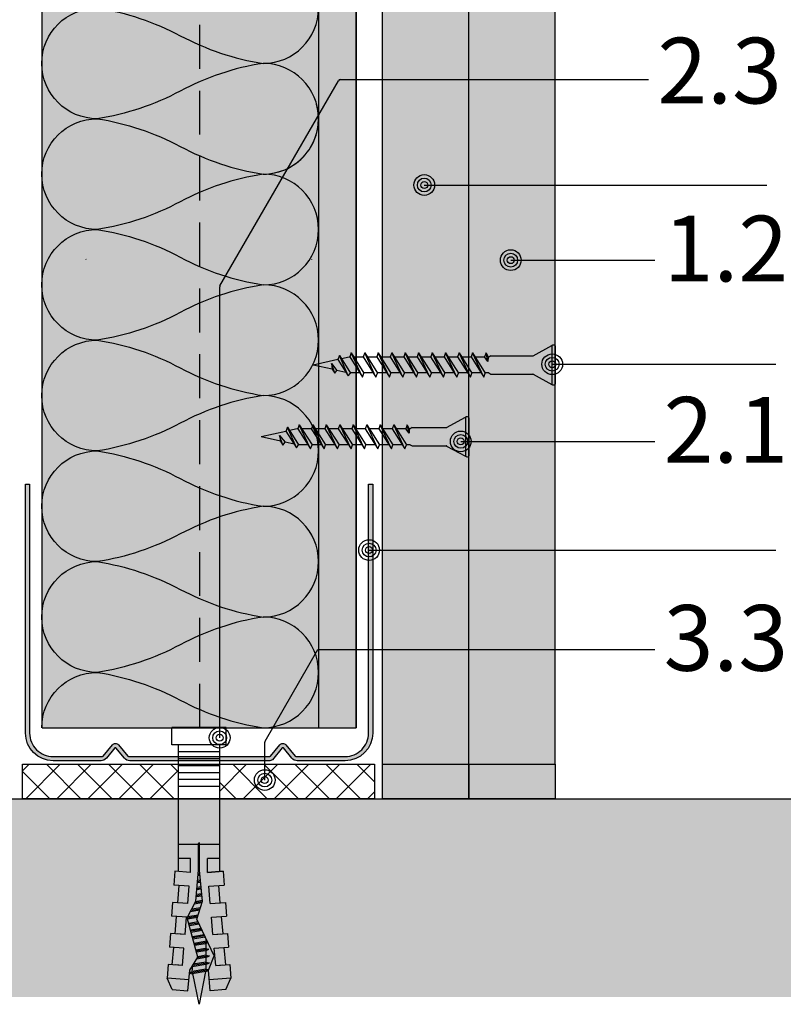
# Model space of a CAD drawing. Units: metres. Extents: x 1395 to 4753, y -1057 to 1067.
# Drawn here: x 2954 to 3064, y -969 to -827 of the extents above; entities that cross this region are included whole.
import ezdxf

# ---------------------------------------------------------------- set-up
doc = ezdxf.new("R2010")
doc.units = ezdxf.units.M
doc.linetypes.add('Verdeckt', pattern=[9.524999999999999, 6.35, -3.175])
for name, color, linetype in [('Rigips Anschlussdichtung', 251, 'Continuous'), ('Rigips Befestigungen', 8, 'Continuous'), ('Rigips Beplankung', 2, 'Continuous'), ('Rigips Dämmung', 3, 'Continuous'), ('Rigips Profile', 2, 'Continuous'), ('Rigips Profile 2', 5, 'Continuous'), ('Rigips Schraffur 4', 8, 'Continuous'), ('Rigips Schraffur 5', 11, 'Continuous'), ('Rigips Text', 7, 'Continuous')]:
    doc.layers.add(name, color=color, linetype=linetype)
for name, color, linetype, true_color in [('Rigips Schr Dämmung FH', 7, 'Continuous', 0xeddf9e), ('Rigips Schr Glasroc H', 7, 'Continuous', 0xceccda), ('Rigips Schr Profile PS', 7, 'Continuous', 0xd5e5ec), ('Rigips Schr RB FH', 7, 'Continuous', 0xdedede), ('Rigips Schr Rigidur PS', 7, 'Continuous', 0xf7df7d), ('Rigips Text PB', 7, 'Continuous', 0xe2001a)]:
    doc.layers.add(name, color=color, linetype=linetype, true_color=true_color)
doc.styles.add('TEXT PuB ROT', font='arial.ttf')

# ---------------------------------------------------------------- blocks, each defined once
blk = doc.blocks.new('nageldübel40')
at = {"layer": 'Rigips Befestigungen'}
for p, q in [((-35.37871008669043, 3.87373416180202), (-33.74292298516502, 4.589501609405715)), ((-33.96088373644594, 1.472517648267996), (-33.74292298516502, 4.589501609405715)), ((-31.74779488464537, 4.449988661917132), (-33.74292298516502, 4.589501609405715)), ((-31.89041404787051, 2.4104396068185), (-31.74779488464537, 4.449988661917132)), ((-29.39954793166606, 2.192517059289742), (-29.2538847589949, 4.275597477558449)), ((-27.25875665847525, 4.136084530069866), (-29.2538847589949, 4.275597477558449)), ((-31.8904140478696, 2.410439606818414), (-31.8175513583883, 3.452424611658671)), ((-31.89041404787048, 2.4104396068185), (-31.81755135838921, 3.452424611658216)), ((-31.78895796223213, 3.861329227248262), (-29.29809184602769, 3.643406679719504)), ((-27.40685503870313, 2.018179021266775), (-27.25875665847525, 4.136084530069866)), ((-27.4068550387031, 2.018179021266803), (-27.32851313221909, 3.13852047981095)), ((-27.30539895306475, 3.469068641696509), (-24.81453283686048, 3.25114609416778)), ((-24.92649053452965, 1.650076424933843), (-24.76484653282478, 3.961693345710728)), ((-22.76971843230513, 3.822180398222599), (-24.76484653282478, 3.961693345710728)), ((-22.92329602953629, 1.625918435715136), (-22.76971843230513, 3.822180398222599)), ((-22.82183994389757, 3.076808056144841), (-20.33097382769574, 2.858885508616311)), ((-20.43242991333449, 1.407995888186605), (-20.27580830665738, 3.647789213862097)), ((-18.28068020613773, 3.508276266373969), (-20.27580830665738, 3.647789213862097)), ((-18.43973702037158, 1.233657850163667), (-18.28068020613773, 3.508276266373969)), ((-0.0217000000002372, 3.000200000000177), (-18.31620835966896, 3.000199999999495)), ((-16.40900015109835, 1.233657850163638), (-16.40900015109835, 3.000200000000177)), ((-14.41408818669709, 0.08715574274742721), (-14.41408818669709, 3.000200000000177)), ((-6.021700000000237, -3.000200000000177), (-6.021700000000237, 3.000200000000177)), ((-5.021700000000237, -3.000200000000177), (-5.021700000000237, 3.000200000000177)), ((-4.021700000000237, -3.000200000000177), (-4.021700000000237, 3.000200000000177)), ((-3.021700000000237, -3.000200000000177), (-3.021700000000237, 3.000200000000177)), ((-2.021700000000237, -3.000200000000177), (-2.021700000000237, 3.000200000000177)), ((-1.021700000000237, -3.000200000000177), (-1.021700000000237, 3.000200000000177)), ((-0.0217000000002372, -3.000200000000177), (-0.0217000000002372, 3.000200000000177)), ((0, 3.913220000000138), (2.5, 3.913220000000138)), ((0, -3.913220000000138), (0, 3.913220000000138)), ((2.5, -3.913220000000138), (2.5, 3.913220000000138)), ((-33.89111663683479, 2.585478402439861), (-33.88310694083344, 2.584777644841466)), ((-31.89041404786957, 2.410439606818443), (-29.39954793166606, 2.192517059289742)), ((-27.40685503870313, 2.018179021266803), (-24.91598892249922, 1.800256473738074)), ((-25.75563775264743, 0.03382651588702856), (-25.98868916721358, 1.432135003292416)), ((-25.60098140770566, 0.1058884462369178), (-25.82913930718928, 1.474835843133206)), ((-24.95482543066325, 0.2289525839772466), (-25.19093986708353, 1.6456392024987)), ((-24.779326960155, 0.1759617609247925), (-25.03139000705926, 1.688340042339462)), ((-24.60382848964437, 0.1229709378715711), (-24.8520812123447, 1.612487274079513)), ((-22.92329602953629, 1.625918435715136), (-20.43242991333449, 1.407995888186605)), ((-37.5, 0), (-33.0645161290322, 0.8870967741936511)), ((-32.75862068965489, -0.9482758620690674), (-37.5, 0)), ((-33.01832426995904, 1.390054380251343), (-33.08333333333303, 1)), ((-32.75, -1), (-33.08333333333303, 1)), ((-32.52159689802059, -1.370418611883082), (-32.98113343395232, 1.386800603713709)), ((-32.94167418330542, 1.383348366610875), (-32.75, 1)), ((-32.41666666666606, -1), (-32.75, 1)), ((-32.74193548387029, 0.9516129032258505), (-32.5, 1)), ((-32.08333333333303, 1), (-32.5, 1)), ((-32.07557122198526, 1.046572668087009), (-32.08333333333303, 1)), ((-31.75, -1), (-32.08333333333303, 1)), ((-31.50000000000065, -1.50000000000307), (-31.90718728469832, 0.9431237081887502)), ((-31.41666666666606, -1), (-31.72150820732855, 0.8290492439716672)), ((-30.75, -1), (-30.97879189785044, 0.3727513871038752)), ((-30.50000000000065, -1.50000000000307), (-30.79311282048172, 0.2586769228874459)), ((-30.41666666666606, -1), (-30.6156351079818, 0.1938106478922919)), ((-29.75756455798182, -0.9546126521108818), (-29.97743566787662, 0.3646140072576145)), ((-29.5114046269052, -1.431572238576678), (-29.81788580785042, 0.4073148470989167)), ((-29.42807129357061, -0.931572238573608), (-29.65833594782245, 0.4500156869407022)), ((-28.76908476475, -0.8854914114995154), (-29.02013650771781, 0.6208190463058827)), ((-28.53945196160001, -1.263288230411831), (-28.86058664769018, 0.6635198861475544)), ((-28.4395915003397, -0.8624509979622417), (-28.70103678766515, 0.7062207259885724)), ((-27.7806049715191, -0.816370170888149), (-28.06283734755817, 0.8770240853543783)), ((-27.61585833931349, -0.8048499641197395), (-27.90328748753274, 0.9197249251954815)), ((-27.45685754700614, -0.7588547179617251), (-27.74373762750645, 0.9624257650367838)), ((-26.838232167239, -0.4706069965620259), (-27.10553818740041, 1.133229124402362)), ((-26.68357582229837, -0.3985450662126482), (-26.9459883273737, 1.175929964243807)), ((-26.52891947735625, -0.3264831358625599), (-26.78643846734641, 1.218630804085393)), ((-25.91029409758849, -0.0382354144625765), (-26.14823902723887, 1.389434163451341)), ((-23.90183460760895, -0.0889923543390978), (-24.12412457302554, 1.244747438165234)), ((-23.72633613710121, -0.1419831773914382), (-23.94213541319519, 1.152812479186366)), ((-23.5508376665926, -0.1949740004440343), (-23.7601462533674, 1.060877520208834)), ((-22.84884378455726, -0.4069372926546748), (-23.03218961405054, 0.6931376842956922)), ((-22.67345937315622, -0.4592437610633624), (-22.85020045422073, 0.6012027253171368)), ((-22.50871274095061, -0.4477235542947255), (-22.66821129439106, 0.5092677663386382)), ((-21.84972621213001, -0.4016427272208603), (-21.9851858310858, 0.4111149865211701)), ((-21.68497957992531, -0.3901225204522234), (-21.81655384826263, 0.3993230895707711)), ((-21.52023294771971, -0.3786023136835865), (-21.64792186543764, 0.38753119261969)), ((-20.86124641889819, -0.3325214866097213), (-20.97339393413586, 0.3403636048169574)), ((-20.69649978669349, -0.3210012798410844), (-20.80476195131087, 0.3285717078663311)), ((-20.5317531544888, -0.3094810730724475), (-20.63612996848587, 0.3167798109159321)), ((-19.8766160185194, -0.2403038888857054), (-19.9579025904041, 0.2474155424220612)), ((-19.71234466537686, -0.2259320077436655), (-19.78876972230529, 0.2326183338337842)), ((-19.54807331223262, -0.2115601266014835), (-19.61963685420562, 0.2178211252454503)), ((-18.89098789966044, -0.1540726020331817), (-18.94310538181642, 0.1586322908928821)), ((-18.72671654651853, -0.1397007208911987), (-18.77397251371701, 0.1438350823045482)), ((-18.56244519337457, -0.1253288397490451), (-18.60483964561973, 0.1290378737164133)), ((-18.43973702037158, 1.233657850163667), (-16.40900015109833, 1.233657850163695)), ((-18.12612469809301, 0.08715574274742721), (-14.25030989385141, 0.08715574274742721)), ((-32.75, -1), (-32.57439231652674, -1.351215366949532)), ((-32.41666666666606, -1), (-32.4810724639361, -1.386434783617233)), ((-31.75, -1), (-32.41666666666606, -1)), ((-31.75, -1), (-31.70461805217928, -1.090763895643477)), ((-31.75, -1), (-31.50000000000057, -1.500000000003183)), ((-31.41666666666606, -1), (-31.50000000000057, -1.500000000003183)), ((-31.41666666666606, -1), (-31.42857686929347, -1.071461215758973)), ((-30.75, -0.9999999999999716), (-31.41666666666606, -1)), ((-30.75, -1), (-30.73840031517466, -1.023199369651593)), ((-30.75, -1), (-30.50000000000057, -1.500000000003183)), ((-30.41666666666606, -1), (-30.50000000000057, -1.500000000003183)), ((-30.41666666666606, -1), (-30.4167849723417, -1.000709834054987)), ((-30.4066338724233, -1), (-30.41666666666606, -1)), ((-29.72719074619164, -1), (-30.41666666666609, -1.000000000000028)), ((-29.76140462690455, -0.931572238573608), (-29.51140462690512, -1.431572238576791)), ((-29.42807129357061, -0.931572238573608), (-29.51140462690512, -1.431572238576791)), ((-28.70415033265539, -0.9999999999999716), (-29.43947592047508, -0.9999999999999716)), ((-28.77292483367364, -0.8624509979622417), (-28.56626051216111, -1.275779640990862)), ((-28.4395915003397, -0.8624509979622417), (-28.50361464711, -1.246589878581005)), ((-27.97439361270543, -1), (-28.46251633401286, -0.9999999999999716)), ((-27.78444504044182, -0.7933297573511027), (-27.73652679265578, -0.8891662529240136)), ((-22.92329602953629, -1.625918435715192), (-20.43242991333449, -1.407995888186633)), ((-20.43242991333449, -1.407995888186605), (-20.27580830665738, -3.647789213862097)), ((-18.43973702037158, -1.233657850163667), (-16.40900015109835, -1.233657850163667)), ((-18.28068020613773, -3.508276266374423), (-18.43973702037098, -1.233657850163638)), ((-18.43973702037158, -1.233657850163667), (-18.28068020613773, -3.508276266373969)), ((-18.12612469809301, -0.08715574274788196), (-14.25030989385141, -0.08715574274788196)), ((-16.40900015109835, -3.000200000000177), (-16.40900015109835, -1.233657850163667)), ((-14.41408818669709, -3.000200000000177), (-14.41408818669709, -0.08715574274788196)), ((-33.74292298516411, -4.589501609410718), (-33.96088373644619, -1.47251764826845)), ((-31.89041404787051, -2.410439606818557), (-29.39954793166606, -2.192517059289827)), ((-31.89041404787051, -2.4104396068185), (-31.74779488464537, -4.449988661917132)), ((-31.89041404787048, -2.4104396068185), (-31.81755135838921, -3.452424611658216)), ((-31.8904140478696, -2.410439606818414), (-31.8175513583883, -3.452424611658671)), ((-29.39954793166606, -2.192517059289742), (-29.2538847589949, -4.275597477558449)), ((-27.40685503870313, -2.018179021266832), (-24.91598892249925, -1.800256473738131)), ((-27.40685503870313, -2.018179021266775), (-27.25875665847525, -4.136084530069866)), ((-27.4068550387031, -2.018179021266803), (-27.32851313221909, -3.13852047981095)), ((-24.91598892249925, -1.800256473738131), (-24.76484653282478, -3.961693345710728)), ((-22.92329602953629, -1.625918435715136), (-22.76971843230513, -3.822180398222599)), ((-35.37871008669043, -3.873734161801963), (-33.74292298516502, -4.589501609405715)), ((-31.78895796223213, -3.861329227248262), (-29.29809184602769, -3.643406679719504)), ((-27.25875665847525, -4.136084530069866), (-29.2538847589949, -4.275597477558449)), ((-27.30539895306475, -3.469068641696509), (-24.81453283686048, -3.25114609416778)), ((-22.76971843230513, -3.822180398222599), (-24.76484653282478, -3.961693345710728)), ((-22.82183994389757, -3.076808056144841), (-20.33097382769574, -2.858885508616311)), ((-18.28068020613773, -3.508276266373969), (-20.27580830665738, -3.647789213862097)), ((-18.31620835966987, -3.000200000000859), (-0.0217000000002372, -3.000200000000177)), ((0, -3.913220000000138), (2.5, -3.913220000000138)), ((-31.74779488464537, -4.449988661917132), (-33.74292298516502, -4.589501609405715))]:
    blk.add_line(p, q, dxfattribs=at)
for points in [[(-35.37871008669043, 3.87373416180202), (-35.53697727200068, 1.61040796528556), (-32.5709478204233, 1.350914012588476), (-30.66571416698747, 0.1804078290013535), (-25.01233184198756, 1.693440640072765), (-22.60900083950585, 0.4793565851118728), (-18.12612469809301, 0.08715574274742721)], [(-35.37871008669043, -3.873734161801963), (-35.53697727200068, -1.610407965285958), (-32.57094782042333, -1.35091401258893), (-30.49140268149216, -2.172797225185377), (-25.1866433274829, 0.2989487561102351), (-22.60900083950585, -0.4793565851123276), (-18.12612469809301, -0.08715574274788196)]]:
    blk.add_lwpolyline(points, dxfattribs=at)
blk.add_arc((-14.25030989385141, -2.273736754432321e-13), 0.08715574274765459, 270, 90, dxfattribs=at)
blk = doc.blocks.new('UW50')
at = {"layer": 'Rigips Profile 2'}
h = blk.add_hatch(color=6, dxfattribs=at)
h.dxf.hatch_style = 1
edge = h.paths.add_edge_path()
edge.add_arc((10.13546446515136, 0.4999999547044693), 0.999999963807023, 270.0108876645268, 297.6828950068976)
edge.add_line((10.60004215123655, -0.385532376434037), (12.03504217667336, 1.346470101852822))
edge.add_arc((12.11204624923366, 1.282670628429321), 0.09999999999993991, 39.6424540778151, 140.3575461172518, ccw=False)
edge.add_line((12.18905032157676, 1.346470102114983), (13.4189602874655, -0.1379947455917205))
edge.add_arc((14.18900101089631, 0.4999999912661564), 1.000000000000114, 219.6424540778747, 270.0000002104939)
edge.add_line((14.18900101457012, -0.5000000087339573), (21.11204856624551, -0.499999968602731))
edge.add_arc((21.11204855154961, 3.500000031397269), 4.000000000000057, 270.0000002105033, 360)
edge.add_line((25.11204855154966, 3.500000031397269), (25.11204855154921, 39.50000348125432))
edge.add_line((25.11204855154921, 39.50000348125432), (24.51204852770712, 39.50000348125432))
edge.add_line((24.51204852770712, 39.50000348125432), (24.5120485277078, 3.500402678335981))
edge.add_arc((21.1120485515496, 3.500000031397269), 3.400000000000091, -89.99999978949671, 0.006785285375315198, ccw=False)
edge.add_line((21.11204856404112, 0.1000000313971781), (14.08862804290828, 0.09999999089737899))
edge.add_arc((14.08862804202902, 0.4999999908973563), 0.3999999999999835, 242.31710609802388, 270.0000001259449, ccw=False)
edge.add_line((13.90279696846989, 0.1457870435057542), (12.53556864698447, 1.795991073332891))
edge.add_arc((12.11204624909765, 1.445093968061008), 0.5499999999999858, 39.64245407788737, 140.3575461172845)
edge.add_line((11.68852385001554, 1.795991071890205), (10.32129553958526, 0.1457870439648217))
edge.add_arc((10.13546446515114, 0.4999999908972426), 0.3999999999998636, 270.00000008587494, 297.68289404351924, ccw=False)
edge.add_line((10.13546446575066, 0.09999999089737899), (-10.11137196265116, 0.09999999089737899))
edge.add_arc((-10.11137196353053, 0.4999999908975836), 0.4000000000001983, 242.3171059564949, 270.0000001259596, ccw=False)
edge.add_line((-10.29720303796472, 0.1457870439648217), (-11.66443134839488, 1.795991071890205))
edge.add_arc((-12.087953747477, 1.445093968061008), 0.5499999999999878, 39.6424538827153, 140.3575459221124)
edge.add_line((-12.51147614536382, 1.795991073332891), (-13.87870446684923, 0.1457870435057542))
edge.add_arc((-14.06453554040836, 0.4999999908973563), 0.3999999999999773, 269.99999987405465, 297.6828939019756, ccw=False)
edge.add_line((-14.06453554128763, 0.09999999089737899), (-21.08795606242046, 0.1000000313971781))
edge.add_arc((-21.08795604992887, 3.500000031397269), 3.400000000000123, 179.9932147141764, 269.9999997894955, ccw=False)
edge.add_line((-24.48795602608715, 3.500402678362581), (-24.48795602608749, 39.50000348125432))
edge.add_line((-24.48795602608749, 39.50000348125432), (-25.08795604992923, 39.50000348125432))
edge.add_line((-25.08795604992923, 39.50000348125432), (-25.08795604992901, 3.500000031397271))
edge.add_arc((-21.087956049929, 3.500000031397269), 4, 180, 269.9999998728283)
edge.add_line((-21.08795605880726, -0.499999968602731), (-14.16490851294947, -0.5000000087339573))
edge.add_arc((-14.16490850927565, 0.4999999912661564), 1.000000000000101, 269.9999997895059, 320.3575459221252)
edge.add_line((-13.39486778584484, -0.1379947455917205), (-12.1649578199561, 1.346470102114983))
edge.add_arc((-12.087953747613, 1.282670628429321), 0.0999999999999421, 39.64245388274952, 140.3575459221862, ccw=False)
edge.add_line((-12.0109496750527, 1.346470101852822), (-10.781039719901, -0.1379947431872439))
edge.add_arc((-10.01099899429726, 0.4999999910476502), 0.9999999999998863, 219.6424538827185, 270.0000000858707)
edge.add_line((-10.01099899279853, -0.5000000089522361), (10.13565449073718, -0.499999991047696))
at = {"layer": 'Rigips Profile 2', "color": 6}
blk.add_lwpolyline([(10.60004214931183, -0.3855323727653628, -0.1213321012853924), (10.13565449073718, -0.499999991047696), (-10.01099899279853, -0.5000000089522361, -0.2233319959846304), (-10.781039719901, -0.1379947431872439), (-12.0109496750527, 1.346470101852822, 0.4701118433450551), (-12.1649578199561, 1.346470102114983), (-13.39486778584484, -0.1379947455917205, -0.2233319956615351), (-14.16490851294947, -0.5000000087339573), (-21.08795605880726, -0.499999968602731, -0.4142135617229987), (-25.08795604992901, 3.500000031397269), (-25.08795604992923, 39.50000348125432), (-24.48795602608749, 39.50000348125432), (-24.48795602608715, 3.500402678362581, 0.4142482477711816), (-21.08795606242046, 0.1000000313971781), (-14.06453554128763, 0.09999999089737899, 0.1213803029916485), (-13.87870446684923, 0.1457870435057542), (-12.51147614536382, 1.795991073332891, -0.4701118433450546), (-11.66443134839488, 1.795991071890205), (-10.29720303796472, 0.1457870439648217, 0.1213803036183775), (-10.11137196265116, 0.09999999089737899), (10.13546446575066, 0.09999999089737899, 0.1213803026804955), (10.32129553958526, 0.1457870439648217), (11.68852385001554, 1.795991071890205, -0.4701118433450539), (12.53556864698447, 1.795991073332891), (13.90279696846989, 0.1457870435057542, 0.121380302991647), (14.08862804290828, 0.09999999089737899), (21.11204856404112, 0.1000000313971781, 0.4142482477689016), (24.5120485277078, 3.500402678335979), (24.51204852770712, 39.50000348125432), (25.11204855154921, 39.50000348125432), (25.11204855154966, 3.500000031397269, -0.414213561297009), (21.11204856624551, -0.499999968602731), (14.18900101457012, -0.5000000087339573, -0.223331995661535), (13.4189602874655, -0.1379947455917205), (12.18905032157676, 1.346470102114983, 0.470111843345055), (12.03504217667336, 1.346470101852822), (10.60004215123655, -0.385532376434037, -0.121380303618375), (10.13546446295283, -0.5000000091025301, -4.750509967083042e-05), (10.13527444256232, -0.4999999910483781, -4.750509967083042e-05)], format="xyb", dxfattribs=at)
blk = doc.blocks.new('Neue Rigidur SBS 35')
at = {"layer": 'Rigips Befestigungen'}
for p, q in [((-1.335220644711143, -2.705958345127417), (-2.820926730029591, 0)), ((-2.820926730029591, 0), (2.820926730029591, 0)), ((-2.756439861079585, 0.5), (2.756126709051465, 0.5)), ((1.335220644711036, -2.705958345127621), (2.820926730029591, 0)), ((-1.324999999999996, -7.699999999999999), (-1.325000000000003, -2.75)), ((1.325000000000003, -7.699999999999999), (1.325000000000003, -2.75)), ((-1.75, -8.401487691641343), (-1.149999999999984, -8.100000000000001)), ((-0.5072391691841105, -8.146365517197044), (-1.749999999999993, -8.40148769164134)), ((-1.750000000000007, -8.40148769164134), (-1.157165137837744, -8.613927152688948)), ((-1.749999999999993, -10.35148769164134), (1.160000000000018, -8.51439229428506)), ((-1.324999999999996, -7.699999999999999), (-1.149999999999984, -7.999999999999998)), ((-0.5072391691841176, -8.146365517197047), (-1.157165137837744, -8.613927152688948)), ((-1.149999999999984, -8), (-1.149999999999984, -8.100000000000001)), ((-1.149999999999984, -8.100000000000001), (-0.5072391691841176, -8.146365517197047)), ((1.150000000000006, -8), (1.32500000000001, -7.699999999999998)), ((1.150000000000006, -8), (1.149999999999999, -8.520705336887673)), ((1.750000000000007, -8.72850632518167), (1.160000000000018, -8.514392294285031)), ((1.750000000000007, -8.72850632518167), (-1.749999999999993, -10.35148769164134)), ((-1.160000000000004, -10.56560172253798), (1.750000000000007, -8.72850632518167)), ((-1.149999999999999, -8.608772498578293), (-1.150000000000006, -9.972705135485414)), ((1.150000000000006, -9.107288881337613), (1.149999999999999, -10.47070533688766)), ((-1.749999999999993, -10.35148769164134), (-1.15716513783773, -10.56392715268895)), ((-1.750000000000007, -10.35148769164134), (-1.157165137837744, -10.56392715268895)), ((-1.749999999999993, -12.30148769164133), (1.160000000000018, -10.46439229428505)), ((1.750000000000007, -10.67850632518166), (-1.749999999999993, -12.30148769164133)), ((-1.160000000000004, -12.51560172253797), (1.750000000000007, -10.67850632518166)), ((-1.149999999999999, -10.55928867993537), (-1.149999999999999, -11.9227051354854)), ((1.150000000000006, -11.05728888133761), (1.149999999999999, -12.42070533688766)), ((1.750000000000007, -10.67850632518166), (1.160000000000018, -10.46439229428502)), ((-1.749999999999993, -12.30148769164133), (-1.15716513783773, -12.51392715268894)), ((-1.750000000000007, -12.30148769164133), (-1.157165137837744, -12.51392715268894)), ((-1.749999999999993, -14.25148769164133), (1.160000000000018, -12.41439229428505)), ((1.750000000000007, -12.62850632518166), (-1.749999999999993, -14.25148769164133)), ((-1.160000000000004, -14.46560172253796), (1.750000000000007, -12.62850632518166)), ((-1.149999999999999, -12.50928867993537), (-1.149999999999999, -13.87270513548539)), ((1.750000000000007, -12.62850632518166), (1.160000000000018, -12.41439229428502)), ((1.150000000000006, -13.0072888813376), (1.149999999999999, -14.37070533688765)), ((-1.749999999999993, -14.25148769164133), (-1.15716513783773, -14.46392715268894)), ((-1.750000000000007, -14.25148769164133), (-1.157165137837744, -14.46392715268894)), ((-1.749999999999993, -16.20148769164132), (1.160000000000018, -14.36439229428504)), ((1.750000000000007, -14.57850632518165), (-1.749999999999993, -16.20148769164132)), ((-1.160000000000004, -16.41560172253796), (1.750000000000007, -14.57850632518165)), ((-1.149999999999999, -14.45928867993536), (-1.149999999999999, -15.82270513548539)), ((1.150000000000006, -14.9572888813376), (1.149999999999999, -16.32070533688765)), ((1.750000000000007, -14.57850632518165), (1.160000000000018, -14.36439229428501)), ((-1.749999999999993, -16.20148769164132), (-1.15716513783773, -16.41392715268893)), ((-1.750000000000007, -16.20148769164132), (-1.157165137837744, -16.41392715268893)), ((-1.749999999999993, -18.15148769164131), (1.160000000000018, -16.31439229428504)), ((1.750000000000007, -16.52850632518165), (-1.749999999999993, -18.15148769164131)), ((-1.160000000000004, -18.36560172253795), (1.750000000000007, -16.52850632518165)), ((-1.149999999999999, -16.40928867993535), (-1.149999999999999, -17.77270513548538)), ((1.150000000000006, -16.90728888133759), (1.149999999999999, -18.27070533688764)), ((1.750000000000007, -16.52850632518165), (1.160000000000018, -16.31439229428501)), ((-1.749999999999993, -18.15148769164131), (-1.15716513783773, -18.36392715268892)), ((-1.750000000000007, -18.15148769164131), (-1.157165137837744, -18.36392715268892)), ((-1.749999999999993, -20.10148769164131), (1.160000000000018, -18.26439229428503)), ((1.750000000000007, -18.47850632518164), (-1.749999999999993, -20.10148769164131)), ((-1.160000000000004, -20.31560172253795), (1.750000000000007, -18.47850632518164)), ((-1.149999999999999, -18.35928867993535), (-1.149999999999999, -19.72270513548537)), ((1.750000000000007, -18.47850632518164), (1.160000000000018, -18.264392294285)), ((1.150000000000006, -18.85728888133758), (1.149999999999999, -20.22070533688763)), ((-1.749999999999993, -20.10148769164131), (-1.15716513783773, -20.31392715268892)), ((-1.750000000000007, -20.10148769164131), (-1.157165137837744, -20.31392715268892)), ((-1.749999999999993, -22.0514876916413), (1.160000000000018, -20.21439229428502)), ((1.750000000000007, -20.42850632518163), (-1.749999999999993, -22.0514876916413)), ((-1.160000000000004, -22.26560172253794), (1.750000000000007, -20.42850632518163)), ((-1.149999999999999, -20.30928867993534), (-1.149999999999999, -21.67270513548537)), ((1.150000000000006, -20.80728888133758), (1.149999999999999, -22.17070533688763)), ((1.750000000000007, -20.42850632518163), (1.160000000000018, -20.21439229428499)), ((-1.749999999999993, -22.0514876916413), (-1.15716513783773, -22.26392715268891)), ((-1.750000000000007, -22.0514876916413), (-1.157165137837744, -22.26392715268891)), ((-1.749999999999993, -24.00148769164129), (1.160000000000018, -22.16439229428502)), ((1.750000000000007, -22.37850632518163), (-1.749999999999993, -24.00148769164129)), ((-1.160000000000004, -24.21560172253793), (1.750000000000007, -22.37850632518163)), ((-1.149999999999999, -22.25928867993533), (-1.149999999999999, -23.62270513548536)), ((1.150000000000006, -22.75728888133757), (1.149999999999999, -24.12070533688762)), ((1.750000000000007, -22.37850632518163), (1.160000000000018, -22.16439229428499)), ((-1.749999999999993, -24.00148769164129), (-1.15716513783773, -24.2139271526889)), ((-1.750000000000007, -24.0014876916413), (-1.157165137837744, -24.21392715268891)), ((-1.379270955495926, -25.71732977573253), (1.160000000000018, -24.11439229428501)), ((1.579619526689292, -24.42687553731222), (1.160000000000018, -24.11439229428498)), ((1.579619526689292, -24.42687553731222), (-1.379270955495926, -25.71732977573253)), ((-1.149999999999999, -24.20928867993533), (-1.149999999999999, -24.3)), ((-1.149999999999999, -24.3), (-0.901154464718033, -25.41551446850536)), ((-0.7892709554959367, -25.93144380662917), (1.579619526689292, -24.42687553731222)), ((1.067528891894113, -24.75935324323316), (0.7764047958902509, -26.06439229428498)), ((-1.379270955495926, -25.71732977573253), (-0.7864360933336627, -25.92976923678014)), ((-1.37927095549594, -25.71732977573253), (-0.7864360933336769, -25.92976923678014)), ((-0.7864607038304783, -25.92965891386336), (0.01000000000000512, -29.49999999999995)), ((-0.2077798695936082, -26.85067333759214), (0.7764047958902509, -26.064392294285)), ((1.196024322579525, -26.37687553731221), (-0.2077798695936366, -26.85067333759213)), ((-0.2077798695936082, -26.85067333759214), (0.6259225571672786, -26.73896784718109)), ((0.6259225571672715, -26.73896784718108), (0.01000000000000512, -29.49999999999995)), ((0.6259225571672715, -26.73896784718109), (1.196024322579525, -26.37687553731221)), ((1.196024322579525, -26.37687553731221), (0.7764047958902509, -26.06439229428497))]:
    blk.add_line(p, q, dxfattribs=at)
for centre, radius, start, end in [((-2.351169481087183, 0.2499999999999964), 0.5321389601729428, 159.6893139486189, 208.0214510662819), ((-2.756439861079585, 0.3999999999999986), 0.1, 90, 159.6893139486181), ((2.756126709051465, 0.3999999999999986), 0.1, 20.08011191511444, 90), ((2.34579116202729, 0.2499999999999893), 0.5368927341479525, 332.2481975670287, 20.08011191511444), ((-1.425000000000004, -2.75), 0.1, 0, 31.40750190608654), ((1.425000000000004, -2.75), 0.1, 148.5924980939135, 180)]:
    blk.add_arc(centre, radius, start, end, dxfattribs=at)
blk = doc.blocks.new('Rigidur Fix SBS 30')
at = {"layer": 'Rigips Befestigungen'}
blk.add_blockref('Neue Rigidur SBS 35', (0, 0), dxfattribs=at)
blk = doc.blocks.new('rigidur25 NEU')
at = {"layer": 'Rigips Befestigungen'}
blk.add_blockref('Rigidur Fix SBS 30', (0.0001565760140600503, -0.5000000000000018), dxfattribs=at)
blk = doc.blocks.new('35')
at = {"layer": 'Rigips Befestigungen'}
for p, q in [((2814.38776078702, -523.6875224857567), (2814.38776078702, -518.1749559156257)), ((2817.593719132148, -519.5958619799661), (2814.88776078702, -518.1101558946476)), ((2814.88776078702, -523.7520093547067), (2814.88776078702, -518.1101558946476)), ((2824.716267112201, -519.1810826246772), (2824.502153081305, -519.7710826246772)), ((2824.716267112201, -519.1810826246772), (2826.339248478661, -522.6810826246772)), ((2826.553362509558, -522.0910826246771), (2824.716267112201, -519.1810826246772)), ((2826.666267112202, -519.1810826246772), (2826.452153081305, -519.7710826246772)), ((2826.666267112202, -519.1810826246772), (2828.289248478662, -522.6810826246772)), ((2828.503362509558, -522.0910826246771), (2826.666267112202, -519.1810826246772)), ((2828.616267112202, -519.1810826246772), (2828.402153081305, -519.7710826246772)), ((2828.616267112202, -519.1810826246772), (2830.239248478661, -522.6810826246772)), ((2830.453362509558, -522.0910826246771), (2828.616267112202, -519.1810826246772)), ((2830.566267112202, -519.1810826246772), (2830.352153081305, -519.7710826246772)), ((2830.566267112202, -519.1810826246772), (2832.189248478661, -522.6810826246772)), ((2832.403362509558, -522.0910826246771), (2830.566267112202, -519.1810826246772)), ((2832.516267112202, -519.1810826246772), (2832.302153081305, -519.7710826246772)), ((2832.516267112202, -519.1810826246772), (2834.139248478661, -522.6810826246772)), ((2834.353362509558, -522.0910826246771), (2832.516267112202, -519.1810826246772)), ((2834.466267112201, -519.1810826246772), (2834.252153081305, -519.7710826246772)), ((2834.466267112201, -519.1810826246772), (2836.089248478661, -522.6810826246772)), ((2836.303362509558, -522.0910826246771), (2834.466267112201, -519.1810826246772)), ((2836.416267112202, -519.1810826246772), (2836.202153081305, -519.7710826246772)), ((2836.416267112202, -519.1810826246772), (2838.039248478661, -522.6810826246772)), ((2838.253362509558, -522.0910826246771), (2836.416267112202, -519.1810826246772)), ((2838.366267112202, -519.1810826246772), (2838.152153081305, -519.7710826246772)), ((2838.366267112202, -519.1810826246772), (2839.989248478661, -522.6810826246772)), ((2840.203362509558, -522.0910826246771), (2838.366267112202, -519.1810826246772)), ((2840.316267112202, -519.1810826246772), (2840.102153081305, -519.7710826246772)), ((2840.316267112202, -519.1810826246772), (2841.939248478661, -522.6810826246772)), ((2842.153362509558, -522.0910826246771), (2840.316267112202, -519.1810826246772)), ((2842.266267112202, -519.1810826246772), (2842.052153081305, -519.7710826246772)), ((2842.266267112202, -519.1810826246772), (2843.889248478661, -522.6810826246772)), ((2844.103362509558, -522.0910826246771), (2842.266267112202, -519.1810826246772)), ((2844.314636324332, -519.3514630979879), (2844.002153081305, -519.7710826246772)), ((2844.314636324332, -519.3514630979879), (2845.605090562753, -522.3103535801731)), ((2845.819204593649, -521.7203535801731), (2844.314636324332, -519.3514630979879)), ((2823.68776078702, -519.6060826246771), (2817.63776078702, -519.6060826246771)), ((2823.98776078702, -519.7810826246772), (2823.68776078702, -519.6060826246771)), ((2823.98776078702, -519.7810826246772), (2824.508466123908, -519.7810826246772)), ((2826.339248478661, -522.6810826246772), (2824.502153081305, -519.7710826246772)), ((2825.095049668358, -519.7810826246772), (2826.458466123907, -519.7810826246772)), ((2828.289248478662, -522.6810826246772), (2826.452153081305, -519.7710826246772)), ((2827.045049668358, -519.7810826246772), (2828.408466123908, -519.7810826246772)), ((2830.239248478661, -522.6810826246772), (2828.402153081305, -519.7710826246772)), ((2828.995049668358, -519.7810826246772), (2830.358466123908, -519.7810826246772)), ((2832.189248478661, -522.6810826246772), (2830.352153081305, -519.7710826246772)), ((2830.945049668358, -519.7810826246772), (2832.308466123908, -519.7810826246772)), ((2834.139248478661, -522.6810826246772), (2832.302153081305, -519.7710826246772)), ((2832.895049668357, -519.7810826246772), (2834.258466123908, -519.7810826246772)), ((2836.089248478661, -522.6810826246772), (2834.252153081305, -519.7710826246772)), ((2834.845049668358, -519.7810826246772), (2836.208466123908, -519.7810826246772)), ((2838.039248478661, -522.6810826246772), (2836.202153081305, -519.7710826246772)), ((2836.795049668357, -519.7810826246772), (2838.158466123908, -519.7810826246772)), ((2839.989248478661, -522.6810826246772), (2838.152153081305, -519.7710826246772)), ((2838.745049668358, -519.7810826246772), (2840.108466123907, -519.7810826246772)), ((2841.939248478661, -522.6810826246772), (2840.102153081305, -519.7710826246772)), ((2840.695049668358, -519.7810826246772), (2842.058466123908, -519.7810826246772)), ((2843.889248478661, -522.6810826246772), (2842.052153081305, -519.7710826246772)), ((2842.645049668357, -519.7810826246772), (2844.008466123908, -519.7810826246772)), ((2845.605090562753, -522.3103535801731), (2844.002153081305, -519.7710826246772)), ((2844.647114030253, -519.8635537327831), (2845.952153081305, -520.1546778287869)), ((2846.264636324332, -519.7350583020976), (2845.952153081305, -520.1546778287869)), ((2846.738434124612, -521.1388624942708), (2845.952153081305, -520.1546778287869)), ((2846.264636324332, -519.7350583020976), (2846.738434124612, -521.1388624942708)), ((2846.626728634201, -520.3051600675099), (2846.264636324332, -519.7350583020976)), ((2846.626728634201, -520.3051600675099), (2849.38776078702, -520.9210826246772)), ((2846.738434124612, -521.1388624942708), (2846.626728634201, -520.3051600675099)), ((2817.593719132147, -522.2663032693883), (2814.88776078702, -523.7520093547067)), ((2823.68776078702, -522.2560826246772), (2817.63776078702, -522.2560826246772)), ((2823.68776078702, -522.2560826246772), (2823.98776078702, -522.0810826246772)), ((2823.98776078702, -522.0810826246772), (2824.08776078702, -522.0810826246772)), ((2824.08776078702, -522.0810826246772), (2824.134126304217, -521.4383217938613)), ((2824.389248478661, -522.6810826246772), (2824.08776078702, -522.0810826246772)), ((2824.134126304217, -521.4383217938613), (2824.389248478661, -522.6810826246772)), ((2824.134126304217, -521.4383217938613), (2824.601687939709, -522.0882477625149)), ((2824.389248478661, -522.6810826246772), (2824.601687939709, -522.0882477625149)), ((2824.596533285598, -522.0810826246772), (2825.960465922505, -522.0810826246772)), ((2826.339248478661, -522.6810826246772), (2826.551687939709, -522.0882477625149)), ((2826.339248478661, -522.6810826246772), (2826.551687939709, -522.0882477625149)), ((2826.547049466955, -522.0810826246772), (2827.910465922505, -522.0810826246772)), ((2828.289248478662, -522.6810826246772), (2828.501687939709, -522.0882477625149)), ((2828.289248478662, -522.6810826246772), (2828.501687939709, -522.0882477625149)), ((2828.497049466956, -522.0810826246772), (2829.860465922506, -522.0810826246772)), ((2830.239248478661, -522.6810826246772), (2830.451687939709, -522.0882477625149)), ((2830.239248478661, -522.6810826246772), (2830.451687939709, -522.0882477625149)), ((2830.447049466955, -522.0810826246772), (2831.810465922506, -522.0810826246772)), ((2832.189248478661, -522.6810826246772), (2832.401687939709, -522.0882477625149)), ((2832.189248478661, -522.6810826246772), (2832.401687939709, -522.0882477625149)), ((2832.397049466955, -522.0810826246772), (2833.760465922505, -522.0810826246772)), ((2834.139248478661, -522.6810826246772), (2834.351687939709, -522.0882477625149)), ((2834.139248478661, -522.6810826246772), (2834.351687939709, -522.0882477625149)), ((2834.347049466955, -522.0810826246772), (2835.710465922505, -522.0810826246772)), ((2836.089248478661, -522.6810826246772), (2836.301687939709, -522.0882477625149)), ((2836.089248478661, -522.6810826246772), (2836.301687939709, -522.0882477625149)), ((2836.297049466955, -522.0810826246772), (2837.660465922505, -522.0810826246772)), ((2838.039248478661, -522.6810826246772), (2838.251687939709, -522.0882477625149)), ((2838.039248478661, -522.6810826246772), (2838.251687939709, -522.0882477625149)), ((2838.247049466955, -522.0810826246772), (2839.610465922505, -522.0810826246772)), ((2839.989248478661, -522.6810826246772), (2840.201687939709, -522.0882477625149)), ((2839.989248478661, -522.6810826246772), (2840.201687939709, -522.0882477625149)), ((2840.197049466955, -522.0810826246772), (2841.560465922506, -522.0810826246772)), ((2841.939248478661, -522.6810826246772), (2842.151687939709, -522.0882477625149)), ((2841.939248478661, -522.6810826246772), (2842.151687939709, -522.0882477625149)), ((2842.147049466955, -522.0810826246772), (2843.510465922505, -522.0810826246772)), ((2843.889248478661, -522.6810826246772), (2844.101687939709, -522.0882477625149)), ((2843.889248478661, -522.6810826246772), (2844.101687939709, -522.0882477625149)), ((2844.097049466955, -522.0810826246772), (2844.18776078702, -522.0810826246772)), ((2844.18776078702, -522.0810826246772), (2845.303275255525, -521.8322370893952)), ((2845.605090562753, -522.3103535801731), (2845.8175300238, -521.7175187180109)), ((2845.605090562753, -522.3103535801731), (2845.8175300238, -521.7175187180109)), ((2845.817419700883, -521.7175433285076), (2849.38776078702, -520.9210826246772))]:
    blk.add_line(p, q, dxfattribs=at)
for centre, radius, start, end in [((2814.48776078702, -518.1749559156257), 0.1, 110.0801119151034, 180), ((2814.63776078702, -518.5852914626499), 0.5368927341479525, 62.24819756702033, 110.0801119151034), ((2817.63776078702, -519.5060826246772), 0.1, 238.5924980939031, 270), ((2817.63776078702, -522.3560826246771), 0.1, 90, 121.4075019060969), ((2814.48776078702, -523.6875224857567), 0.1, 180, 249.6893139486313), ((2814.63776078702, -523.2822521057643), 0.5321389601729428, 249.6893139486313, 298.0214510662828)]:
    blk.add_arc(centre, radius, start, end, dxfattribs=at)

msp = doc.modelspace()

# ---------------------------------------------------------------- hatches: boundary and pattern name
at = {"layer": 'Rigips Anschlussdichtung'}
h = msp.add_hatch(dxfattribs=at)
h.set_pattern_fill('ANSI37', color=256, style=0)
h.set_pattern_definition([(315, (2576.711396581329, -1186.824552291818), (-2.245064030267288, -2.245064030267288), []), (225, (2576.711396581329, -1186.824552291818), (-2.245064030267288, 2.245064030267288), [])])
h.paths.add_polyline_path([(2976.4394959183, -939.3705962382901), (2953.9396959183, -939.3705962382901), (2953.9396959183, -934.3705962382904), (2976.4394959183, -934.3705962382904)])
h.paths.add_polyline_path([(3004.799513993972, -939.3705962382901), (2982.4398959183, -939.37059623829), (2982.4398959183, -934.3705962382904), (3004.799513993971, -934.3705962382904)])
at = {"layer": 'Rigips Schr Dämmung FH'}
msp.add_hatch(color=256, dxfattribs=at).paths.add_polyline_path([(2996.717944745518, -731.4588047006116), (2956.722178446633, -731.4588047006116), (2956.722178446633, -929.106281752309), (2996.717944745518, -929.106281752309)])
at = {"layer": 'Rigips Schr Profile PS'}
h = msp.add_hatch(color=256, dxfattribs=at)
h.paths.add_polyline_path([(3002.146461873576, -929.1062817523092), (2956.746461873576, -929.1062817523092), (2956.746461873576, -731.4588047006116), (3002.146461873576, -731.4588047006116)])
h.paths.add_polyline_path([(2944.146461873577, -929.106281752309), (2938.742228172464, -929.106281752309), (2938.742228172464, -731.4588047006116), (2944.146461873577, -731.4588047006116)])
at = {"layer": 'Rigips Schr RB FH'}
h = msp.add_hatch(color=256, dxfattribs=at)
h.dxf.hatch_style = 1
h.paths.add_polyline_path([(2882.4396959183, -395.7769779046914), (2869.9396959183, -395.7769779046915), (2869.9396959183, -718.5696397055361), (2882.4396959183, -718.5696397055361)])
h.paths.add_polyline_path([(2882.4396959183, -731.4588047006116), (2869.9396959183, -731.4588047006116), (2869.9396959183, -934.3705962382901), (2869.945383043786, -934.3705962382901), (2882.4396959183, -934.3705962382902)])
h.paths.add_polyline_path([(3030.9396959183, -731.4588047006116), (3018.4396959183, -731.4588047006116), (3018.4396959183, -934.3705962382901), (3030.9396959183, -934.3705962382901)])
h.paths.add_polyline_path([(3030.9396959183, -395.7769779046915), (3018.4396959183, -395.7769779046915), (3018.4396959183, -718.5696397055361), (3030.9396959183, -718.5696397055361)])
at = {"layer": 'Rigips Schr Rigidur PS'}
h = msp.add_hatch(color=256, dxfattribs=at)
h.dxf.hatch_style = 1
h.paths.add_polyline_path([(2894.9396959183, -395.7769779046914), (2882.4396959183, -395.7769779046915), (2882.4396959183, -513.4079196970383), (2882.4396959183, -718.569639705536), (2894.9396959183, -718.569639705536)])
h.paths.add_polyline_path([(3018.4396959183, -395.7769779046915), (3005.9396959183, -395.7769779046915), (3005.9396959183, -513.4079196970383), (3005.9396959183, -718.569639705536), (3018.4396959183, -718.569639705536)])
h.paths.add_polyline_path([(2894.9396959183, -731.4588047006116), (2882.4396959183, -731.4588047006116), (2882.4396959183, -934.3705962382901), (2894.9396959183, -934.3705962382901)])
h.paths.add_polyline_path([(3018.4396959183, -731.4588047006116), (3005.9396959183, -731.4588047006116), (3005.9396959183, -934.3705962382902), (3018.4396959183, -934.3705962382901)])
at = {"layer": 'Rigips Schraffur 4', "true_color": 0xf2f2f2}
msp.add_hatch(color=7, dxfattribs=at).paths.add_polyline_path([(3251.818083272425, -939.3705962382901), (2703.835001844222, -939.3705962382904), (2703.835001844222, -968.0115885572169), (3251.818083272425, -968.0115885572169)])
at = {"layer": 'Rigips Schraffur 5', "true_color": 0xbfbfbf}
for points in [[(3005.9396959183, -934.3705962382901), (3005.9396959183, -939.3705962382901), (3018.4396959183, -939.3705962382901), (3018.4396959183, -934.37059623829)], [(3018.4396959183, -934.3705962382901), (3018.4396959183, -939.3705962382901), (3030.9396959183, -939.3705962382901), (3030.9396959183, -934.37059623829)]]:
    msp.add_hatch(color=9, dxfattribs=at).paths.add_polyline_path(points)

# ---------------------------------------------------------------- linework, layer by layer
at = {"layer": 'Rigips Beplankung'}
for p, q in [((3005.9396959183, -934.3705962382901), (3005.9396959183, -731.4588047006116)), ((3018.4396959183, -934.3705962382901), (3018.4396959183, -731.4588047006116)), ((3018.4396959183, -934.3705962382901), (3018.4396959183, -731.4588047006116)), ((3030.9396959183, -934.3705962382901), (3030.9396959183, -731.4588047006116)), ((3030.9396959183, -934.3705962382901), (3030.9396959183, -731.4588047006116)), ((3005.9396959183, -934.3705962382901), (3018.4396959183, -934.3705962382901)), ((3005.9396959183, -934.3705962382902), (3018.4396959183, -934.3705962382901)), ((3005.9396959183, -934.3705962382901), (3018.4396959183, -934.3705962382901)), ((3005.9396959183, -934.3705962382902), (3018.4396959183, -934.3705962382901)), ((3018.4396959183, -934.3705962382902), (3030.9396959183, -934.3705962382901)), ((3018.4396959183, -934.3705962382901), (3030.9396959183, -934.3705962382901)), ((3018.4396959183, -934.3705962382902), (3030.9396959183, -934.3705962382901)), ((3018.4396959183, -934.3705962382901), (3030.9396959183, -934.3705962382901)), ((2703.835001844222, -939.3705962382907), (3251.818083272425, -939.3705962382897))]:
    msp.add_line(p, q, dxfattribs=at)
at = {"layer": 'Rigips Dämmung'}
for p, q in [((2956.715412491355, -731.4588047006117), (2956.715412491355, -929.1007038072032)), ((2996.711178790242, -731.4588047006117), (2996.711178790242, -929.100703807203)), ((3002.1396959183, -731.4588047006117), (3002.1396959183, -929.1007038072032))]:
    msp.add_line(p, q, dxfattribs=at)
for points in [[(2956.715412491355, -865.0838132675556, -0.414213562373095), (2964.71752380881, -857.0817019501003, -0.08436079080239668), (2976.715412491355, -861.0827576088279, 0.08436079080239652), (2988.713301173899, -865.0838132675556, 0.9999999999999999), (2988.713301173899, -849.0795906326432, 0.08436079080239668), (2976.715412491355, -853.0806462913708, -0.08436079080239652), (2964.71752380881, -857.0817019501003, -0.9999999999999999), (2964.71752380881, -841.0774793151879, -0.08436079080239668), (2976.715412491355, -845.0785349739156, 0.08436079080239652), (2988.713301173899, -849.0795906326432, 0.9999999999999999), (2988.713301173899, -833.0753679977308, 0.08436079080239668), (2976.715412491355, -837.0764236564603, -0.08436079080239652), (2964.71752380881, -841.0774793151879, -0.9999999999999999), (2964.71752380881, -825.0732566802756, -0.08436079080239668), (2976.715412491355, -829.0743123390032, 0.08436079080239652), (2988.713301173899, -833.0753679977308, 0.9999999999999999), (2988.713301173899, -817.0711453628203, 0.08436079080239668)], [(2956.715412491354, -929.1007038072041, -0.414213562373095), (2964.717523808809, -921.0985924897489, -0.08436079080239668), (2976.715412491354, -925.0996481484765, 0.08436079080239652), (2988.713301173898, -929.1007038072041, 0.9999999999999999), (2988.713301173898, -913.0964811722918, 0.08436079080239668), (2976.715412491354, -917.0975368310194, -0.08436079080239652), (2964.717523808809, -921.0985924897489, -0.9999999999999999), (2964.717523808809, -905.0943698548365, -0.08436079080239668), (2976.715412491354, -909.0954255135641, 0.08436079080239652), (2988.713301173898, -913.0964811722918, 0.9999999999999999), (2988.713301173898, -897.0922585373794, 0.08436079080239668), (2976.715412491354, -901.0933141961088, -0.08436079080239652), (2964.717523808809, -905.0943698548365, -0.9999999999999999), (2964.717523808809, -889.0901472199241, -0.08436079080239668), (2976.715412491354, -893.0912028786518, 0.08436079080239652), (2988.713301173898, -897.0922585373794, 0.9999999999999999), (2988.713301173898, -881.0880359024688, 0.08436079080239668), (2976.715412491354, -885.0890915611965, -0.08436079080239652), (2964.717523808809, -889.0901472199241, -0.9999999999999999), (2964.717523808809, -873.0859245850118, -0.08436079080239668), (2976.715412491354, -877.0869802437394, 0.08436079080239652), (2988.713301173898, -881.0880359024688, 0.9999999999999999), (2988.713301173898, -865.0838132675565, 0.08436079080239668), (2976.715412491354, -869.0848689262841, -0.08436079080239652), (2964.717523808809, -873.0859245850118, -0.9999999999999999), (2964.717523808809, -857.0817019500994, -0.08436079080239668), (2976.715412491354, -861.0827576088288, 0.08436079080239652), (2988.713301173898, -865.0838132675565, 0.9999999999999999), (2988.713301173898, -849.0795906326441, 0.08436079080239668), (2976.715412491354, -853.0806462913717, -0.08436079080239652), (2964.717523808809, -857.0817019500994, -0.9999999999999999), (2964.717523808809, -841.0774793151888, -0.08436079080239668), (2976.715412491354, -845.0785349739165, 0.08436079080239652), (2988.713301173898, -849.0795906326441, 0.4949567159013629), (2996.430554742974, -838.961402074736, 0.4949567159013629)]]:
    msp.add_lwpolyline(points, format="xyb", dxfattribs=at)
at = {"layer": 'Rigips Profile 2'}
for p, q in [((2956.7396959183, -929.100703807203), (2956.7396959183, -731.4588047006116)), ((3002.1396959183, -929.1007038072032), (3002.1396959183, -731.4588047006116)), ((2956.7396959183, -929.100703807203), (3002.1396959183, -929.1007038072032))]:
    msp.add_line(p, q, dxfattribs=at)
at = {"layer": 'Rigips Profile 2', "linetype": 'Verdeckt'}
msp.add_line((2979.552058895175, -929.100703807203), (2979.552058895175, -731.4588047006117), dxfattribs=at)
at = {"layer": 'Rigips Schraffur 4'}
msp.add_line((3018.434008792815, -934.3705962382901), (3018.434008792815, -939.3705962382901), dxfattribs=at)
for points in [[(2953.9396959183, -934.3705962382904), (3004.799513993971, -934.3705962382904), (3004.799513993971, -939.3705962382901), (2953.9396959183, -939.3705962382901)], [(3018.4396959183, -934.3705962382901), (3018.4396959183, -939.3705962382901), (3005.9396959183, -939.3705962382901), (3005.9396959183, -934.3705962382901)], [(3030.9396959183, -934.3705962382901), (3030.9396959183, -939.3705962382901), (3018.4396959183, -939.3705962382901), (3018.4396959183, -934.3705962382901)]]:
    msp.add_lwpolyline(points, close=True, dxfattribs=at)
at = {"layer": 'Rigips Text'}
for p, q in [((2982.463763597578, -865.2438730900459), (2999.592568561304, -835.5759126199328)), ((2999.852376182439, -835.4259126199328), (3044.421873618178, -835.4259126199328)), ((3012.000937646857, -850.6588555969087), (3061.520943473522, -850.6588555969087)), ((2963.110375660858, -861.3981510498709), (2963.094466882974, -861.37059623829)), ((2995.744732748798, -861.3981510498709), (2995.760641526681, -861.37059623829)), ((3024.499682430777, -861.517108418575), (3045.326236364047, -861.517108418575)), ((2982.423571218713, -930.5413065191368), (2982.423571218713, -865.3938730900459)), ((3030.494078050825, -876.5673786327926), (3062.827631664255, -876.5673786327926)), ((3017.272776493626, -887.713860998415), (3045.326236364047, -887.713860998415)), ((3004.02566211485, -903.4197545164383), (3062.799560459313, -903.4197545164383)), ((2988.982060686051, -931.027929260924), (2996.626998056593, -917.7865093144635)), ((2996.626998056593, -917.7865093144635), (3045.326236364047, -917.7865093144635)), ((2988.941868307186, -936.6589363671517), (2988.941868307186, -931.177929260924))]:
    msp.add_line(p, q, dxfattribs=at)
at = {"layer": 'Rigips Text', "color": 11}
for centre, radius in [((3012.000937646857, -850.6588555969087), 1.5), ((3012.000937646857, -850.6588555969087), 1), ((3012.000937646857, -850.6588555969087), 1), ((3012.000937646857, -850.6588555969087), 0.5), ((3024.499682430777, -861.517108418575), 1.5), ((3024.499682430777, -861.517108418575), 1), ((3024.499682430777, -861.517108418575), 1), ((3024.499682430777, -861.517108418575), 0.5), ((3030.494078050825, -876.5673786327926), 1.5), ((3030.494078050825, -876.5673786327926), 1), ((3030.494078050825, -876.5673786327926), 1), ((3030.494078050825, -876.5673786327926), 0.5), ((3017.272776493626, -887.713860998415), 1.5), ((3017.272776493626, -887.713860998415), 1), ((3017.272776493626, -887.713860998415), 1), ((3017.272776493626, -887.713860998415), 0.5), ((3004.02566211485, -903.4197545164383), 1.5), ((3004.02566211485, -903.4197545164383), 1), ((3004.02566211485, -903.4197545164383), 1), ((3004.02566211485, -903.4197545164383), 0.5), ((2982.423571218713, -930.5413065191368), 1.5), ((2982.423571218713, -930.5413065191368), 1), ((2982.423571218713, -930.5413065191368), 1), ((2982.423571218713, -930.5413065191368), 0.5), ((2988.941868307186, -936.6589363671517), 1.5), ((2988.941868307186, -936.6589363671517), 1), ((2988.941868307186, -936.6589363671517), 1), ((2988.941868307186, -936.6589363671517), 0.5)]:
    msp.add_circle(centre, radius, dxfattribs=at)
at = {"layer": 'Rigips Text'}
for centre, start, end in [((2999.852376182439, -835.7259126199327), 90, 149.9999999999906), ((2982.723571218713, -865.3938730900459), 149.9999999999906, 180), ((2989.241868307186, -931.177929260924), 149.9999999999906, 180)]:
    msp.add_arc(centre, 0.3, start, end, dxfattribs=at)

# ---------------------------------------------------------------- block references
at = {"layer": 'Rigips Befestigungen'}
for name, p, rotation in [('rigidur25 NEU', (3018.439695918303, -887.0441042311704), 270), ('nageldübel40', (2979.4396959183, -931.57059623829), 90)]:
    msp.add_blockref(name, p, dxfattribs=dict(at, rotation=rotation))
at = {"layer": 'Rigips Profile'}
msp.add_blockref('UW50', (2979.4396959183, -933.3705962382901), dxfattribs=at)
at = {"layer": 'Rigips Schr Glasroc H', "rotation": 180}
msp.add_blockref('35', (5845.32745670532, -1397.597615432364), dxfattribs=at)

# ---------------------------------------------------------------- texts
at = {"layer": 'Rigips Text PB', "char_height": 9.5, "width": 92.89999999999999, "attachment_point": 4, "style": 'TEXT PuB ROT'}
for s, insert in [('2.3', (3045.700490603969, -835.3520472846852)), ('1.2', (3046.604853349837, -861.0740160840242)), ('2.1', (3046.604853349837, -887.2707686638641)), ('3.3', (3046.604853349837, -917.3434169799126))]:
    msp.add_mtext(s, dxfattribs=dict(at, insert=insert))

doc.saveas('drawing.dxf')
